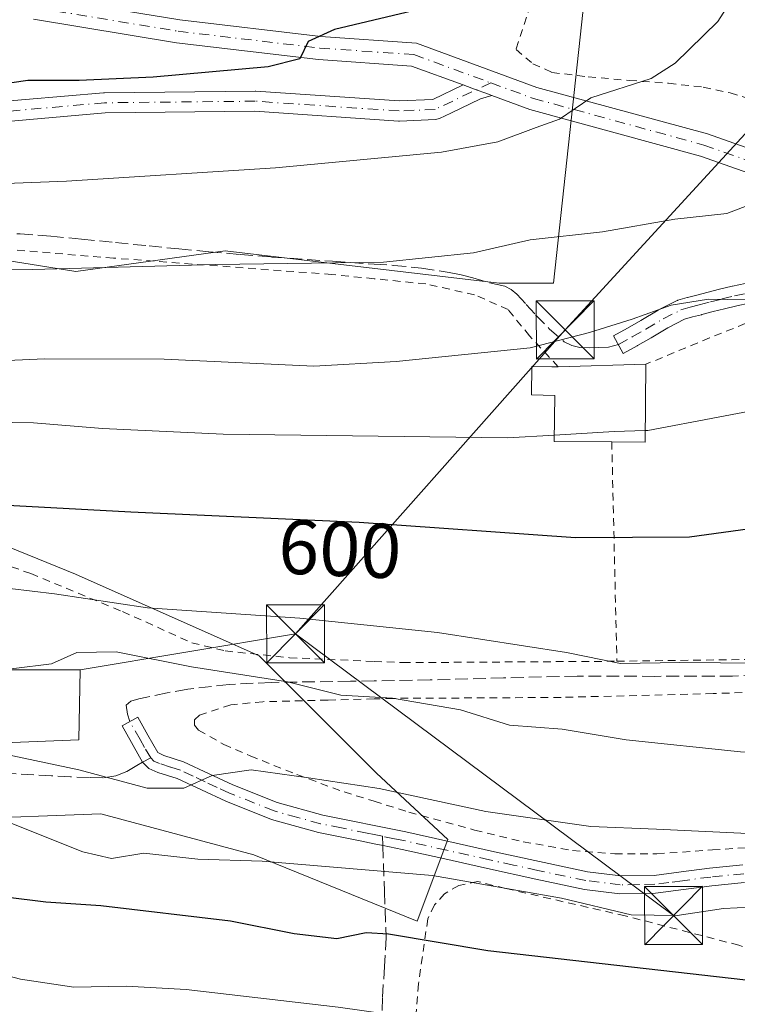
# Model space of a CAD drawing. Units: metres. Extents: x 583093 to 586514, y 4768265 to 4770621.
# Drawn here: x 584724 to 584817, y 4770088 to 4770215 of the extents above; entities that cross this region are included whole.
import ezdxf
from ezdxf.enums import TextEntityAlignment as Align

# ---------------------------------------------------------------- set-up
doc = ezdxf.new("R2010")
doc.units = ezdxf.units.M
doc.header["$MEASUREMENT"] = 0
for name, pattern in [('DGN Style 2', [1.6480167562047852, 0.988810053722871, -0.6592067024819142]), ('DGN Style 3', [2.307223458686699, 1.648016756204785, -0.6592067024819142]), ('DGN Style 4', [2.6384748266838614, 1.318413404963828, -0.6592067024819142, 0.001648016756204785, -0.6592067024819142])]:
    doc.linetypes.add(name, pattern=pattern)
for name, color, linetype, lineweight in [('Alambrada', 7, 'DGN Style 2', 0), ('Arbolado forestal CxS', 92, 'Continuous', 0), ('Camino Cxs', 7, 'Continuous', 0), ('Camino eje', 30, 'DGN Style 4', 13), ('Corriente artificial lineal', 4, 'DGN Style 3', 13), ('Curva de nivel maestra', 30, 'Continuous', 30), ('Curva de nivel normal', 30, 'Continuous', 0), ('Edificación Cxs', 1, 'Continuous', 13), ('Pista pavimentada Cxs', 135, 'Continuous', 0), ('Pista pavimentada eje', 135, 'DGN Style 4', 0), ('Prado CxS', 92, 'Continuous', 0), ('Rótulo de curva de nivel directora', 7, 'Continuous', 0), ('Senda', 7, 'DGN Style 3', 0), ('Senda no paivmentada conexión', 7, 'DGN Style 3', 0), ('Tendido', 6, 'Continuous', 0), ('Torre de tendido puntual', 7, 'Continuous', 0)]:
    doc.layers.add(name, color=color, linetype=linetype, lineweight=lineweight)
doc.styles.add('Style-Arial', font='txt')

# ---------------------------------------------------------------- blocks, each defined once
blk = doc.blocks.new('*U11')
at = {"layer": 'Prado CxS', "color": 92, "linetype": 'Continuous', "lineweight": 0}
blk.add_polyline3d([(584626.2801000001, 4770105.2455, 574.8469000000041), (584655.9707000004, 4770113.162900001, 578.4796999999963), (584687.6403000001, 4770113.1623, 579.6108999999997), (584716.0105, 4770111.8421, 580.7486000000063), (584734.4841, 4770112.501700001, 583.023000000001), (584754.2774999999, 4770107.2225, 581.1125999999931), (584775.3904999997, 4770098.6457, 577.5102999999945), (584779.3494999995, 4770109.201500001, 583.2160000000003), (584770.1127000004, 4770117.779300001, 586.6316999999982), (584754.9376999997, 4770132.954299999, 593.1750000000029), (584731.1857000003, 4770143.5111, 597.3666999999987), (584710.0729, 4770152.088500001, 600.5013999999937), (584697.5373000001, 4770160.6657, 604.5430000000051), (584688.6473000003, 4770176.114900001, 612.2099000000017), (584701.6353000002, 4770187.4157, 618.2397999999957), (584731.2575000003, 4770182.680299999, 615.7151000000014), (584750.5734999999, 4770185.333100001, 616.5283000000054), (584785.9753000002, 4770181.167300001, 613.9716999999946), (584793.0352999996, 4770181.1395, 613.5769), (584797.4285000004, 4770221.774700001, 624.0801000000065)], dxfattribs=at)
blk = doc.blocks.new('*U14')
at = {"layer": 'Pista pavimentada Cxs', "color": 135, "linetype": 'Continuous', "lineweight": 0}
blk.add_polyline3d([(584817.7100999998, 4770103.620100001, 587.7476000000024), (584813.4801000003, 4770103.200099999, 589.1444999999949), (584809.8300999999, 4770102.720100001, 587.360799999995), (584806.2001, 4770102.2501, 586.1508000000031), (584801.5900999998, 4770102.170100001, 588.242499999993), (584797.0100999996, 4770102.7501, 589.6777000000002), (584790.7401000002, 4770104.0701, 587.7001000000018), (584784.5000999998, 4770105.440099999, 590.5625), (584778.9600999998, 4770106.6801, 596.3570999999939), (584773.4301000005, 4770107.920100001, 597.3133999999991), (584770.9901000002, 4770108.4101, 595.7473999999929), (584769.8201000001, 4770108.6501, 594.7516999999935), (584768.0301000001, 4770109.0101, 593.329700000002), (584762.6300999997, 4770110.110099999, 596.7111000000004), (584756.5301000001, 4770111.800100001, 597.888300000006), (584750.6401000004, 4770114.140100001, 594.792100000006), (584747.5000999998, 4770115.610099999, 589.9563000000053), (584744.3601000002, 4770117.090100001, 587.4676999999938), (584741.8400999998, 4770117.870100001, 586.2942000000039), (584740.6901000004, 4770118.360099999, 586.4084000000003), (584739.8601000002, 4770119.200099999, 586.6420999999973), (584737.2401000002, 4770123.9001, 588.6340999999958), (584739.2500999998, 4770125.030099999, 589.4510000000009), (584740.5601000004, 4770122.6801, 587.8395000000019), (584741.8651000002, 4770120.4551, 587.1100000000006), (584742.6401000004, 4770120.040100001, 587.0892000000022), (584745.1901000004, 4770119.2401, 588.3908999999985), (584748.4700999996, 4770117.700099999, 590.6126999999979), (584751.5601000004, 4770116.2601, 595.3751000000047), (584757.2701000003, 4770113.9901, 597.0454999999929), (584763.1700999998, 4770112.360099999, 595.5684000000037), (584773.9101, 4770110.1801, 594.786500000002), (584779.4700999996, 4770108.9301, 594.2537000000011), (584785.0000999998, 4770107.690099999, 589.829899999997), (584791.2200999996, 4770106.3301, 588.675700000007), (584797.4001000002, 4770105.030099999, 589.1472000000067), (584801.7200999996, 4770104.4801, 587.622199999998), (584806.0301000001, 4770104.5601, 587.3132000000041), (584809.5401, 4770105.0101, 588.8261000000057), (584813.2100999998, 4770105.4901, 590.3019000000058), (584817.5201000003, 4770105.920100001, 588.2001000000018)], dxfattribs=at)
blk = doc.blocks.new('5TTEND')
at = {"layer": 'Corriente artificial lineal', "color": 7, "linetype": 'Continuous', "lineweight": 0}
for p, q in [((-0.375, 0.3754), (0.375, -0.3746)), ((0.3720000000000001, 0.3784000000000001), (-0.3720000000000001, -0.3776))]:
    blk.add_line(p, q, dxfattribs=at)
at = {"layer": 'Corriente artificial lineal', "color": 7, "linetype": 'Continuous', "lineweight": 0, "flags": 128}
blk.add_lwpolyline([(-0.375, -0.3746), (0.375, -0.3746), (0.375, 0.3754), (-0.375, 0.3754), (-0.3720000000000001, -0.3776)], dxfattribs=at)

msp = doc.modelspace()

# ---------------------------------------------------------------- linework, layer by layer
at = {"layer": 'Alambrada', "color": 7, "linetype": 'DGN Style 2', "lineweight": 0, "extrusion": (0.005864994571068768, -0.2521947664898544, 0.9676587216543905), "elevation": -1198990.323148967, "flags": 128}
msp.add_lwpolyline([(695546.4564973606, 4601636.863461475), (695546.4564973606, 4601607.527009741)], dxfattribs=at)
at = {"layer": 'Alambrada', "color": 7, "linetype": 'DGN Style 2', "lineweight": 0}
for points in [[(584791.0500999996, 4770220.2501, 630.6407000000036), (584788.1700999998, 4770211.380100001, 625.0157000000036), (584790.3501000004, 4770209.540100001, 626.2795000000042), (584792.8201000001, 4770208.4101, 628.551099999997), (584797.5201000003, 4770207.840100001, 629.0083000000013), (584802.8201000001, 4770207.380100001, 630.1912000000011), (584807.8901000004, 4770207.0001, 623.3438000000025), (584812.3901000004, 4770206.5101, 619.3536000000023), (584815.8501000004, 4770205.7501, 619.2179999999935), (584819.2500999998, 4770204.7301, 619.0751000000018), (584826.1201, 4770202.2501, 616.6652999999933), (584832.8501000004, 4770199.880100001, 614.994200000001), (584840.9600999998, 4770198.2301, 615.5693000000028), (584843.3701, 4770198.090100001, 616.9011000000028), (584845.4200999998, 4770198.090100001, 618.3717000000033), (584855.9801000003, 4770198.340100001, 612.7602000000043)], [(584793.6300999997, 4770170.340100001, 611.1226000000024), (584789.9200999998, 4770174.3301, 613.4709000000003), (584787.1401000004, 4770177.7301, 621.1965999999958), (584782.8201000001, 4770179.6501, 627.6886999999988), (584776.5100999996, 4770181.050100001, 622.9165000000066), (584769.8101000004, 4770181.7301, 620.7635000000009), (584764.3701, 4770182.270099999, 621.2801999999938), (584736.1300999997, 4770184.390100001, 627.0237000000052), (584712.3901000004, 4770186.340100001, 630.0773000000045)], [(584801.2100999998, 4770132.2501, 601.6686000000045), (584827.0000999998, 4770132.600099999, 598.1128999999928), (584851.6601, 4770133.5101, 596.4412000000011), (584856.4301000005, 4770134.4101, 599.2299999999959), (584859.1401000004, 4770136.090100001, 599.1079000000027), (584862.6401000004, 4770138.4801, 598.590400000001), (584864.1001000004, 4770140.5101, 599.6800999999978), (584864.9401000004, 4770142.8301, 601.7228999999934), (584865.2801000001, 4770150.970100001, 604.4130000000005), (584864.0500999996, 4770171.090100001, 613.626099999994), (584863.8701, 4770179.5601, 619.152900000001), (584862.8501000004, 4770182.520099999, 621.8374999999943), (584861.4401000004, 4770183.9301, 622.7284999999974), (584859.0900999998, 4770184.840100001, 623.6226000000024), (584855.7301000003, 4770185.130100001, 623.4213000000018), (584850.6401000004, 4770185.100099999, 622.0679999999993), (584845.3201000001, 4770184.390100001, 619.3018000000011), (584838.3701, 4770182.920100001, 612.2155999999959), (584830.3000999996, 4770180.6601, 610.6827000000048), (584822.3901000004, 4770177.770099999, 610.5127000000066), (584813.1901000004, 4770174.0701, 610.8040999999939), (584804.9600999998, 4770170.6601, 610.0602999999974)], [(584707.4101, 4770150.020099999, 608.0467000000062), (584725.4401000004, 4770143.5801, 601.2606999999989), (584737.2801000001, 4770138.6801, 598.9369000000006), (584746.2401000002, 4770134.6501, 595.4152000000031), (584750.5500999996, 4770133.590100001, 597.7825000000012), (584758.8701, 4770132.710100001, 596.6981999999989), (584769.8101000004, 4770132.2301, 597.7602000000043), (584773.5500999996, 4770132.0701, 597.4830999999976), (584801.2100999998, 4770132.2501, 601.6686000000045)], [(584837.1700999998, 4770128.790100001, 598.5771999999997), (584813.6801000005, 4770128.0801, 601.0700999999972), (584793.9901000002, 4770127.5701, 600.1670000000013), (584772.2600999996, 4770127.450099999, 598.9444999999978), (584769.8101000004, 4770127.390100001, 598.3715999999986), (584763.8501000004, 4770127.2301, 596.7860999999976), (584755.4401000004, 4770127.020099999, 598.0078999999969), (584751.2801000001, 4770126.600099999, 597.2639000000054), (584747.2301000003, 4770125.290100001, 592.9493999999977), (584746.5800999999, 4770124.690099999, 592.0926999999938), (584746.5800999999, 4770123.9801, 591.5411000000023), (584747.1201, 4770123.3301, 591.3754999999946), (584750.4001000002, 4770121.4901, 593.5280999999959), (584753.8000999996, 4770120.0101, 595.4805000000051), (584759.8300999999, 4770117.590100001, 593.404999999999), (584765.9301000005, 4770115.350099999, 591.170100000003), (584769.8101000004, 4770114.140100001, 591.016499999998), (584774.3201000001, 4770112.7401, 591.9787999999971), (584782.8201000001, 4770110.4101, 589.8462000000001), (584789.1001000004, 4770108.9001, 588.2050000000017), (584795.4600999998, 4770107.780099999, 588.9732999999978), (584800.9401000004, 4770107.3301, 587.162599999996), (584806.4001000002, 4770107.340100001, 589.0878999999986), (584813.5701000001, 4770107.840100001, 590.8797999999952), (584820.7301000003, 4770108.3301, 587.7253000000055)], [(584868.9600999998, 4770095.1801, 583.4066000000021), (584862.6401000004, 4770095.9301, 581.1091000000015), (584858.4801000003, 4770095.690099999, 583.7808999999979), (584853.5201000003, 4770095.5001, 582.7263999999996), (584843.1001000004, 4770094.440099999, 585.9665999999997), (584839.5383000001, 4770093.624100001, 584.8202000000019), (584837.7127, 4770093.4124, 584.3549999999959), (584835.0701000001, 4770093.670100001, 583.8582000000024), (584829.8201000001, 4770093.670100001, 583.4961999999941), (584824.5100999996, 4770093.920100001, 583.9118000000017), (584820.5500999996, 4770094.270099999, 583.4379000000044), (584816.9901000002, 4770095.520099999, 583.8261999999959), (584802.3000999996, 4770099.3201, 588.7519999999931), (584786.8000999996, 4770102.860099999, 586.763300000006), (584783.1901000004, 4770103.770099999, 592.7090999999928), (584780.7600999996, 4770103.2601, 594.9572000000044), (584778.9200999998, 4770102.190099999, 595.6682000000001), (584777.6401000004, 4770100.7301, 595.3132999999943), (584776.7600999996, 4770098.940099999, 593.9593000000023), (584775.5500999996, 4770090.540100001, 588.9226999999955), (584774.8000999996, 4770080.5801, 579.3941000000051)]]:
    msp.add_polyline3d(points, dxfattribs=at)
at = {"layer": 'Arbolado forestal CxS', "color": 92, "linetype": 'Continuous', "lineweight": 0}
for points in [[(584797.4285000004, 4770221.774700001, 624.0801000000065), (584793.0352999996, 4770181.1395, 613.5769), (584785.9753000002, 4770181.167300001, 613.9716999999946), (584750.5734999999, 4770185.333100001, 616.5283000000054), (584731.2575000003, 4770182.680299999, 615.7151000000014), (584701.6353000002, 4770187.4157, 618.2397999999957), (584688.6473000003, 4770176.114900001, 612.2099000000017), (584697.5373000001, 4770160.6657, 604.5430000000051), (584710.0729, 4770152.088500001, 600.5013999999937), (584731.1857000003, 4770143.5111, 597.3666999999987), (584754.9376999997, 4770132.954299999, 593.1750000000029), (584770.1127000004, 4770117.779300001, 586.6316999999982), (584779.3494999995, 4770109.201500001, 583.2160000000003), (584775.3904999997, 4770098.6457, 577.5102999999945), (584754.2774999999, 4770107.2225, 581.1125999999931), (584734.4841, 4770112.501700001, 583.023000000001), (584716.0105, 4770111.8421, 580.7486000000063), (584687.6403000001, 4770113.1623, 579.6108999999997), (584655.9707000004, 4770113.162900001, 578.4796999999963), (584626.2801000001, 4770105.2455, 574.8469000000041), (584598.0871000001, 4770102.370100001, 574.3021000000008), (584584.0449000001, 4770089.814300001, 568.1633000000002), (584607.0182999996, 4770082.572100001, 563.4823000000034), (584649.5824999996, 4770080.678900001, 563.053899999999)], [(584797.4285000004, 4770221.774700001, 624.0801000000065), (584793.0352999996, 4770181.1395, 613.5769), (584785.9753000002, 4770181.167300001, 613.9716999999946), (584750.5734999999, 4770185.333100001, 616.5283000000054), (584731.2575000003, 4770182.680299999, 615.7151000000014), (584701.6353000002, 4770187.4157, 618.2397999999957), (584688.6473000003, 4770176.114900001, 612.2099000000017), (584697.5373000001, 4770160.6657, 604.5430000000051), (584710.0729, 4770152.088500001, 600.5013999999937), (584731.1857000003, 4770143.5111, 597.3666999999987), (584754.9376999997, 4770132.954299999, 593.1750000000029), (584770.1127000004, 4770117.779300001, 586.6316999999982), (584779.3494999995, 4770109.201500001, 583.2160000000003), (584775.3904999997, 4770098.6457, 577.5102999999945), (584754.2774999999, 4770107.2225, 581.1125999999931), (584734.4841, 4770112.501700001, 583.023000000001), (584716.0105, 4770111.8421, 580.7486000000063), (584687.6403000001, 4770113.1623, 579.6108999999997), (584655.9707000004, 4770113.162900001, 578.4796999999963), (584626.2801000001, 4770105.2455, 574.8469000000041)]]:
    msp.add_polyline3d(points, dxfattribs=at)
at = {"layer": 'Camino Cxs', "color": 7, "linetype": 'Continuous', "lineweight": 0, "extrusion": (-0.3445795148922959, -0.9387571344627033, 2.029689740100975e-05), "elevation": -4679569.304908837, "flags": 128}
msp.add_lwpolyline([(-1094743.921686486, 717.444338210224), (-1094744.785822053, 717.3393382110407), (-1094746.08550234, 717.0970382101438), (-1094747.905676927, 717.3659382102093)], dxfattribs=at)
at = {"layer": 'Camino Cxs', "color": 7, "linetype": 'Continuous', "lineweight": 0}
for points in [[(584629.4956999999, 4770191.9977, 621.8929999999964), (584656.8740999997, 4770195.183700001, 629.3834999999963), (584692.8198999995, 4770201.526699999, 624.5), (584692.9049000005, 4770201.538899999, 624.540599999993), (584719.6325000003, 4770204.4531, 629.0611999999965), (584719.6606999999, 4770204.455900001, 629.0388999999996), (584734.8431000002, 4770205.7753, 628.9995999999956), (584734.9414999997, 4770205.780099999, 628.9421000000002), (584754.4221000001, 4770205.991699999, 627.9562000000005), (584754.5175000001, 4770205.988700001, 628.014599999995), (584773.0707, 4770204.7237, 627.9661000000051), (584777.3914999999, 4770204.920299999, 626.0106999999989), (584781.3189000003, 4770206.7872, 622.3852000000043)], [(584719.6606999999, 4770204.455900001, 629.0388999999996), (584734.8431000002, 4770205.7753, 628.9995999999956), (584734.9414999997, 4770205.780099999, 628.9421000000002), (584754.4221000001, 4770205.991699999, 627.9562000000005), (584754.5175000001, 4770205.988700001, 628.014599999995), (584773.0707, 4770204.7237, 627.9661000000051), (584777.3914999999, 4770204.920299999, 626.0106999999989), (584781.3189000003, 4770206.7873, 622.3852000000043), (584783.0275999998, 4770206.16, 622.1162999999942), (584784.2477000002, 4770205.712200001, 622.358600000007), (584785.0588999996, 4770205.4145, 622.4636000000028), (584783.5856999997, 4770204.985900001, 622.3280999999988), (584779.7267000005, 4770203.1516, 625.5160000000033), (584778.2707000002, 4770202.4595, 627.679999999993), (584778.1105000004, 4770202.3959, 627.8993000000046), (584777.9429000001, 4770202.3541, 628.1168999999937), (584777.7714999998, 4770202.334899999, 628.327900000004), (584773.1149000004, 4770202.1231, 629.8472999999941), (584773.0559, 4770202.1217, 629.8626999999979), (584772.9675000003, 4770202.124700001, 629.8831999999966), (584754.3919000002, 4770203.3913, 626.0703000000067), (584735.0191000003, 4770203.1807, 626.3825999999972), (584719.9001000002, 4770201.866900001, 625.6079999999929)], [(584785.0588999996, 4770205.4144, 622.4636000000028), (584783.5856999997, 4770204.985900001, 622.3280999999988), (584779.7267000005, 4770203.1516, 625.5160000000033), (584778.2707000002, 4770202.4595, 627.679999999993), (584778.1105000004, 4770202.3959, 627.8993000000046), (584777.9429000001, 4770202.3541, 628.1168999999937), (584777.7714999998, 4770202.334899999, 628.327900000004), (584773.1149000004, 4770202.1231, 629.8472999999941), (584773.0559, 4770202.1217, 629.8626999999979), (584772.9675000003, 4770202.124700001, 629.8831999999966), (584754.3919000002, 4770203.3913, 626.0703000000067), (584735.0191000003, 4770203.1807, 626.3825999999972), (584719.9001000002, 4770201.866900001, 625.6079999999929), (584693.2292999999, 4770198.958900001, 623.7315999999992), (584657.2880999995, 4770192.6165, 633.2480999999971), (584657.2125000004, 4770192.6055, 633.2226999999984), (584629.6945000002, 4770189.4033, 623.366200000004)], [(584818.3059, 4770178.569300001, 611.7909000000072), (584816.7163000006, 4770178.231899999, 611.7001000000018), (584815.1140999999, 4770177.8485, 611.0672999999952), (584813.6605000002, 4770177.472899999, 610.4216000000015), (584812.2059000004, 4770177.084100001, 610.150999999998), (584812.1756999996, 4770177.076500001, 610.1641999999993), (584811.0129000006, 4770176.795499999, 610.6201000000001), (584809.9760999996, 4770176.4791, 610.9336000000039), (584807.8139000004, 4770175.388699999, 611.0611999999965), (584805.6262999997, 4770174.097899999, 611.295100000003), (584803.8611000003, 4770173.074899999, 610.8672999999981), (584803.8367, 4770173.061100001, 610.8570000000036), (584802.0367000002, 4770172.0711, 610.5584999999992), (584800.7836999996, 4770174.349300001, 612.8454999999958), (584802.5708999997, 4770175.3321, 614.6043999999965), (584804.3139000004, 4770176.342300001, 614.5302999999985), (584806.5346999997, 4770177.652899999, 613.4024000000063), (584806.6047, 4770177.6909, 613.3329999999987), (584808.9046999998, 4770178.8507, 612.0840999999928), (584809.0455, 4770178.911499999, 612.0432000000001), (584809.1105000004, 4770178.933300001, 612.0222999999969), (584810.2905000001, 4770179.293500001, 611.6392999999953), (584810.3646999998, 4770179.3137, 611.6149000000005), (584811.5499, 4770179.600099999, 611.218599999993), (584812.9996999997, 4770179.987500001, 611.0832999999984), (584814.4861000003, 4770180.3717, 611.5081000000064), (584816.1277000001, 4770180.7645, 611.8779999999971), (584816.1602999996, 4770180.7719, 611.8843999999954), (584817.8103, 4770181.122099999, 612.0941000000021)], [(584818.3059, 4770178.569300001, 611.7909000000072), (584816.7163000006, 4770178.231899999, 611.7001000000018), (584815.1140999999, 4770177.8485, 611.0672999999952), (584813.6605000002, 4770177.472899999, 610.4216000000015), (584812.2059000004, 4770177.084100001, 610.150999999998), (584812.1756999996, 4770177.076500001, 610.1641999999993), (584811.0129000006, 4770176.795499999, 610.6201000000001), (584809.9760999996, 4770176.4791, 610.9336000000039), (584807.8139000004, 4770175.388699999, 611.0611999999965), (584805.6262999997, 4770174.097899999, 611.295100000003), (584803.8611000003, 4770173.074899999, 610.8672999999981), (584803.8367, 4770173.061100001, 610.8570000000036), (584802.0367000002, 4770172.0711, 610.5584999999992), (584800.7836999996, 4770174.349300001, 612.8454999999958), (584802.5708999997, 4770175.3321, 614.6043999999965), (584804.3139000004, 4770176.342300001, 614.5302999999985), (584806.5346999997, 4770177.652899999, 613.4024000000063), (584806.6047, 4770177.6909, 613.3329999999987), (584808.9046999998, 4770178.8507, 612.0840999999928), (584809.0455, 4770178.911499999, 612.0432000000001), (584809.1105000004, 4770178.933300001, 612.0222999999969), (584810.2905000001, 4770179.293500001, 611.6392999999953), (584810.3646999998, 4770179.3137, 611.6149000000005), (584811.5499, 4770179.600099999, 611.218599999993), (584812.9996999997, 4770179.987500001, 611.0832999999984), (584814.4861000003, 4770180.3717, 611.5081000000064), (584816.1277000001, 4770180.7645, 611.8779999999971), (584816.1602999996, 4770180.7719, 611.8843999999954), (584817.8103, 4770181.122099999, 612.0941000000021)]]:
    msp.add_polyline3d(points, dxfattribs=at)
at = {"layer": 'Camino eje', "color": 30, "linetype": 'DGN Style 4', "lineweight": 13}
for points in [[(584784.9243000001, 4770207.061699999, 622.501900000003), (584777.7125000004, 4770203.633500001, 627.1391000000004), (584773.0559, 4770203.421700001, 628.9719999999943), (584754.4291000003, 4770204.6917, 627.0292999999947), (584734.9556999998, 4770204.4801, 627.6680999999953), (584719.7732999995, 4770203.160700001, 627.0859000000055), (584693.0456999998, 4770200.2465, 624.1134000000021), (584657.0623000005, 4770193.896700001, 631.3049000000028), (584629.5443000002, 4770190.694499999, 622.5981999999931)], [(584801.4101, 4770173.210100001, 611.4676999999938), (584803.2100999998, 4770174.200099999, 612.5954999999958), (584804.9700999996, 4770175.220100001, 612.7725000000064), (584807.1901000004, 4770176.530099999, 612.0350000000036), (584809.4901000002, 4770177.689900001, 611.422900000005), (584810.6700999998, 4770178.050100001, 611.0138000000006), (584811.8702999996, 4770178.340100001, 610.584600000002), (584813.3300999999, 4770178.7301, 610.7163), (584814.8000999996, 4770179.110099999, 611.2595000000001), (584816.4301000005, 4770179.5001, 611.7648000000045), (584818.0800999999, 4770179.850299999, 611.959600000002), (584822.0601000004, 4770180.4101, 611.5170000000071), (584823.8602999998, 4770180.780099999, 611.3263000000006), (584825.6601, 4770181.170100001, 611.062699999995), (584828.0201000003, 4770181.700099999, 610.7988000000041), (584830.3699000003, 4770182.280099999, 611.1156000000046), (584834.4901000002, 4770183.610300001, 611.6937999999936), (584837.6681000004, 4770184.705499999, 611.6389999999956), (584838.1573000001, 4770186.6523, 612.2955999999976), (584838.1523000002, 4770190.087300001, 613.8482999999978)]]:
    msp.add_polyline3d(points, dxfattribs=at)
at = {"layer": 'Curva de nivel maestra', "color": 30, "linetype": 'Continuous', "lineweight": 30, "flags": 128}
for points, elevation in [([(584776.5199999996, 4770216.780099999), (584764.6799999997, 4770213.9801), (584761.3099999996, 4770212.420100001), (584760.2100000001, 4770210.1601), (584756.1200000001, 4770209.140100001), (584741.2400000002, 4770207.780099999), (584731.6600000003, 4770207.370100001), (584725.0199999996, 4770207.380100001), (584717.0199999996, 4770206.200099999), (584706.75, 4770205.470100001), (584694.5499999998, 4770204.220100001), (584685.5499999998, 4770203.690099999), (584675, 4770202.520099999), (584655.1100000005, 4770201.5801), (584634.9199999999, 4770201.390100001), (584621.6699999999, 4770200.720100001), (584612, 4770200.6501), (584605.7000000002, 4770199.8101), (584601.3200000003, 4770199.640100001), (584593.8499999996, 4770198.8201), (584574.3300000001, 4770197.1601), (584551.1699999999, 4770194.590100001), (584538.4199999999, 4770192.550100001), (584523.5, 4770190.9001)], 625), ([(584869.4000000004, 4770162.4801), (584867.5300000003, 4770161.360099999), (584865.4400000004, 4770158.9301), (584857.5, 4770156.520099999), (584829.1200000001, 4770150.850099999), (584810.5999999996, 4770148.280099999), (584795.8799999999, 4770148.200099999), (584767.8799999999, 4770150.200099999), (584738.3799999999, 4770151.540100001), (584719.9900000002, 4770152.540100001), (584701.6799999997, 4770153.0701), (584690.3399999999, 4770154.090100001), (584678.3399999999, 4770154.1801), (584668.7999999998, 4770154.5601), (584658.1200000001, 4770154.300100001), (584648.2000000002, 4770153.460100001)], 600), ([(584636.0199999996, 4770107.700099999), (584654.4199999999, 4770107.450099999), (584666.9199999999, 4770107.4901), (584700.4800000004, 4770104.2401), (584712.5599999996, 4770102.6601), (584722.1500000004, 4770101.780099999), (584727.3499999996, 4770101.120100001), (584734.4900000002, 4770100.6601), (584751.2400000002, 4770098.6801), (584759.4900000002, 4770097.020099999), (584764.9800000004, 4770096.370100001), (584768.79, 4770097.1601), (584771.6699999999, 4770096.9901), (584784.5099999999, 4770094.8201), (584821.6699999999, 4770090.610099999), (584841.4500000002, 4770087.960100001), (584855.0300000003, 4770088.140100001), (584868.0300000003, 4770089.5701), (584881.2800000003, 4770089.620100001)], 575)]:
    msp.add_lwpolyline(points, dxfattribs=dict(at, elevation=elevation))
at = {"layer": 'Curva de nivel normal', "color": 30, "linetype": 'Continuous', "lineweight": 0, "flags": 128}
for points, elevation in [([(584838.8399999999, 4770221.779999999), (584835.5300000003, 4770211.08), (584832.2699999996, 4770204.24), (584829.6799999997, 4770200.5), (584828.4000000004, 4770197.99), (584826.8700000001, 4770196.800000001), (584823.6100000005, 4770195.300000001), (584820.4100000003, 4770192.08), (584815.4199999999, 4770190.180000001), (584808.7199999997, 4770189.430000001), (584799.3499999996, 4770187.779999999), (584790.0199999996, 4770186.76), (584782.6799999997, 4770185.060000001), (584771.0199999996, 4770183.859999999), (584749.3499999996, 4770183.57), (584725.6600000003, 4770182.930000001), (584704.6100000005, 4770183.230000001), (584690.9900000002, 4770182.810000001), (584685.3399999999, 4770182.980000001), (584680.9000000004, 4770182.75), (584671.2300000004, 4770182.600000001), (584648.0199999996, 4770181.220000001)], 615), ([(584816.1399999997, 4770217.92), (584814.25, 4770215.01), (584808.7300000004, 4770209.600000001), (584805.6399999997, 4770207.640000001), (584797.8600000005, 4770205.119999999), (584793.8099999996, 4770202.359999999), (584790.7699999996, 4770201.300000001), (584785.8200000003, 4770199.42), (584778.54, 4770198.109999999), (584757.0700000003, 4770196.07), (584730.0199999996, 4770194.350000001), (584705.3700000001, 4770193.390000001), (584688.6200000001, 4770192), (584672.5499999998, 4770191.57), (584661.1799999997, 4770191.59), (584650.3899999997, 4770190.480000001), (584643.6299999999, 4770190.220000001)], 620), ([(584856.2312000003, 4770202.512499999), (584855.1100000005, 4770201.720000001), (584853.7699999996, 4770199.859999999), (584853, 4770197.390000001), (584849.75, 4770193.680000001), (584844.1500000004, 4770190.01), (584841.9900000002, 4770187.24), (584838.6799999997, 4770183.42), (584832.4500000002, 4770180.5), (584827.1500000004, 4770178.119999999), (584824.75, 4770177.84), (584821.5300000003, 4770178.939999999), (584818.0800000001, 4770179), (584813.0800000001, 4770179.07), (584808.2199999997, 4770178.32), (584803.1699999999, 4770176.5), (584797.6799999997, 4770174.76), (584790.0199999996, 4770172.789999999), (584772.6799999997, 4770171.01), (584762.0199999996, 4770170.4), (584742.6799999997, 4770171.34), (584727.1900000004, 4770171.350000001), (584720.4600000001, 4770171.08)], 610), ([(584869.3600000005, 4770176.02), (584866.6900000004, 4770175.15), (584860.4000000004, 4770174.24), (584837.7599999999, 4770169.949999999), (584823.4100000003, 4770165.550000001), (584805.2199999997, 4770162.100000001), (584804.8833, 4770162.09)], 605), ([(584793.1270000003, 4770161.5108), (584787.0499999998, 4770161.15), (584750.3099999996, 4770161.630000001), (584734.6900000004, 4770162.34), (584725.7699999996, 4770163.09), (584706.6500000004, 4770163.41), (584692.5999999996, 4770163.960000001), (584684.3600000005, 4770164.060000001), (584674.9400000004, 4770165.26), (584657.5300000003, 4770164.49), (584649.8399999999, 4770163.800000001), (584644.6699999999, 4770164.16), (584634.5999999996, 4770163.58), (584613.7199999997, 4770161.460000001), (584592.2599999999, 4770160.109999999), (584570.1299999999, 4770160.039999999), (584558.5199999996, 4770159.539999999), (584550.7599999999, 4770158.439999999), (584531.6299999999, 4770156.66), (584510.6600000003, 4770152.27), (584499.3200000003, 4770149.52), (584490.2100000001, 4770147.66), (584489.4128999999, 4770147.354599999)], 605), ([(584804.8833, 4770162.09), (584800.8600000005, 4770161.970000001), (584793.1270000003, 4770161.5108)], 605), ([(584874.75, 4770142.300000001), (584860.2699999996, 4770136.91), (584853.4600000001, 4770135.100000001), (584848.5999999996, 4770133.58), (584840.6399999997, 4770132.630000001), (584825.1900000004, 4770131.980000001), (584809.3499999996, 4770132.08), (584801.6799999997, 4770131.939999999), (584794.6799999997, 4770133.390000001), (584778.0199999996, 4770135.99), (584760.2199999997, 4770137.810000001), (584740.5, 4770139.16), (584728.5, 4770140.960000001), (584722.7000000002, 4770141.640000001), (584716.2999999998, 4770142.960000001), (584705.5800000001, 4770143.980000001), (584688.6699999999, 4770145.77), (584674.3399999999, 4770146.430000001), (584659.0800000001, 4770145.859999999), (584650.4500000002, 4770144.52), (584646.0199999996, 4770144.34)], 595), ([(584869.8399999999, 4770124.029999999), (584859.8399999999, 4770122.119999999), (584837.5199999996, 4770120.5), (584817.2199999997, 4770120.539999999), (584802.4199999999, 4770122.07), (584794.1500000004, 4770123.470000001), (584787.3399999999, 4770123.99), (584780.9900000002, 4770125.980000001), (584772.1900000004, 4770127.470000001), (584765.5199999996, 4770127.850000001), (584758.5999999996, 4770129.58), (584746.2100000001, 4770131.52), (584736.4699999997, 4770133.470000001), (584731.3600000005, 4770133.380000001), (584728.0999999996, 4770131.9), (584723.25, 4770131.300000001), (584718.1399999997, 4770131.66), (584715.1600000003, 4770132.050000001), (584711.54, 4770133.869999999), (584693.3300000001, 4770134.02), (584685.2999999998, 4770135.59), (584668.3399999999, 4770136.529999999), (584648.5199999996, 4770136.42)], 590), ([(584870.6900000004, 4770113.109999999), (584846.1699999999, 4770110.32), (584832.9299999997, 4770110.27), (584818.1299999999, 4770109.960000001), (584806.3399999999, 4770110.52), (584797.8300000001, 4770110.880000001), (584784.2599999999, 4770112.82), (584770.4900000002, 4770115.800000001), (584761.3499999996, 4770117.180000001), (584753.9000000004, 4770118.199999999), (584748.8600000005, 4770117.470000001), (584745.2300000004, 4770115.84), (584740.4699999997, 4770115.84), (584731.6299999999, 4770118.220000001), (584721.6600000003, 4770120.310000001), (584716.7799000005, 4770121.4801)], 585), ([(584645.6699999999, 4770116.539999999), (584655.0099999999, 4770116.980000001), (584669.3300000001, 4770116.76), (584675.3099999996, 4770116.029999999), (584681.1200000001, 4770116.09), (584686.8200000003, 4770114.92), (584697.1299999999, 4770114.699999999), (584712.8600000005, 4770113.100000001), (584721.8799999999, 4770111.689999999), (584732.1500000004, 4770107.600000001), (584735.8399999999, 4770106.730000001), (584740.0199999996, 4770107.42), (584747.0199999996, 4770106.67), (584755.3499999996, 4770106.4), (584777.3499999996, 4770104.560000001), (584794.0599999996, 4770101.59), (584803.04, 4770099.460000001), (584809.0199999996, 4770099.359999999), (584815.0199999996, 4770100.279999999), (584818.5373000001, 4770100.461300001)], 580), ([(584644.6699999999, 4770097.939999999), (584649.3399999999, 4770097.24), (584651.7000000002, 4770097.24), (584655.8399999999, 4770096.17), (584664.5499999998, 4770095.720000001), (584682.7400000002, 4770093.460000001), (584699.75, 4770092.980000001), (584710.2800000003, 4770092.34), (584715.6799999997, 4770092.41), (584720.6200000001, 4770092.039999999), (584724.0899999999, 4770091.140000001), (584730.9699999997, 4770090.08), (584737.75, 4770090.24), (584745.5300000003, 4770089.810000001), (584765.1900000004, 4770087.51), (584784.4400000004, 4770084.779999999), (584796.3799999999, 4770083.24), (584811.8700000001, 4770081.49), (584823.8399999999, 4770079.680000001), (584835.9299999997, 4770078.529999999), (584852.1799999997, 4770076.980000001), (584888.9400000004, 4770074.980000001)], 570)]:
    msp.add_lwpolyline(points, dxfattribs=dict(at, elevation=elevation))
at = {"layer": 'Edificación Cxs', "color": 1, "linetype": 'Continuous', "lineweight": 13, "elevation": 611.1226000000023, "flags": 128}
msp.add_lwpolyline([(584804.9600999998, 4770170.6601), (584804.8701, 4770160.600099999), (584800.5500999996, 4770160.630100001), (584793.1201, 4770160.6801), (584793.1700999998, 4770166.630100001), (584790.1700999998, 4770166.710100001), (584790.2301000003, 4770170.380100001), (584792.8000999996, 4770170.3201), (584793.6300999997, 4770170.340100001)], close=True, dxfattribs=at)
at = {"layer": 'Edificación Cxs', "color": 1, "linetype": 'Continuous', "lineweight": 13, "extrusion": (0.0932764260925719, 0.00263446216675832, 0.9956367650626855), "elevation": 67722.74923593628, "flags": 128}
msp.add_lwpolyline([(4751758.798543465, -716038.3973969634), (4751758.798543465, -716049.7815869342)], dxfattribs=at)
at = {"layer": 'Edificación Cxs', "color": 1, "linetype": 'Continuous', "lineweight": 13, "extrusion": (0.3624986245877478, -0.248160666768753, 0.8983379267518873), "elevation": -971229.6976177201, "flags": 128}
msp.add_lwpolyline([(4266524.334859145, 1987462.783181139), (4266515.982871795, 1987456.539911916), (4266513.567286077, 1987460.526890457)], dxfattribs=at)
at = {"layer": 'Edificación Cxs', "color": 1, "linetype": 'Continuous', "lineweight": 13}
for points in [[(584800.5500999996, 4770160.630100001, 609.0690999999933), (584793.1201, 4770160.6801, 606.9587000000029), (584793.1700999998, 4770166.630100001, 610.1002000000008), (584790.1700999998, 4770166.710100001, 609.0791000000027), (584790.2301000003, 4770170.380100001, 610.556899999996), (584792.8000999996, 4770170.3201, 611.0071000000025), (584793.6300999997, 4770170.340100001, 611.1226000000024)], [(584731.6401000004, 4770122.090100001, 590.9358000000066), (584714.3400999998, 4770121.380100001, 590.8837000000058), (584714.7600999996, 4770131.1601, 591.7690000000002), (584731.8201000001, 4770131.1601, 595.835699999996), (584731.6401000004, 4770122.090100001, 590.9358000000066)]]:
    msp.add_polyline3d(points, dxfattribs=at)
msp.add_3dface([(584731.6401000004, 4770122.090100001, 595.835699999996), (584714.3400999998, 4770121.380100001, 595.835699999996), (584714.7600999996, 4770131.1601, 595.835699999996), (584731.8201000001, 4770131.1601, 595.835699999996)], dxfattribs=at)
at = {"layer": 'Pista pavimentada Cxs', "color": 135, "linetype": 'Continuous', "lineweight": 0, "extrusion": (-0.3445795148922959, -0.9387571344627033, 2.029689740100975e-05), "elevation": -4679569.304908837, "flags": 128}
msp.add_lwpolyline([(-1094743.921686486, 717.444338210224), (-1094744.785822053, 717.3393382110407), (-1094746.08550234, 717.0970382101438), (-1094747.905676927, 717.3659382102093)], dxfattribs=at)
at = {"layer": 'Pista pavimentada Cxs', "color": 135, "linetype": 'Continuous', "lineweight": 0}
for points in [[(584726.1272999998, 4770218.287500001, 630.787599999996), (584744.6936999997, 4770215.220899999, 631.0553000000073), (584762.9297000002, 4770213.050100001, 626.8674000000028), (584775.2893000003, 4770212.1961, 628.575800000006), (584790.8689000001, 4770206.477499999, 626.3614999999991), (584812.9256999996, 4770200.4475, 618.0810999999958), (584838.0355000002, 4770191.603900001, 614.5997999999963), (584857.4474999999, 4770190.0033, 621.646900000007), (584874.5812999997, 4770182.1029, 612.9054000000033)], [(584726.1272999998, 4770218.287500001, 630.787599999996), (584744.6936999997, 4770215.220899999, 631.0553000000073), (584762.9297000002, 4770213.050100001, 626.8674000000028), (584775.2893000003, 4770212.1961, 628.575800000006), (584790.8689000001, 4770206.477499999, 626.3614999999991), (584812.9256999996, 4770200.4475, 618.0810999999958), (584838.0355000002, 4770191.603900001, 614.5997999999963), (584857.4474999999, 4770190.0033, 621.646900000007), (584874.5812999997, 4770182.1029, 612.9054000000033)], [(584873.2478999998, 4770179.414100001, 615.4287999999942), (584856.6727, 4770187.0569, 624.0415000000066), (584839.4546999997, 4770188.476700001, 614.3810999999987), (584838.1540999999, 4770188.584000001, 612.9826999999932), (584837.4035, 4770188.6459, 612.3139999999985), (584836.8797000004, 4770188.8303, 612.5622000000003), (584812.0307, 4770197.5821, 617.5138000000006), (584789.9549000004, 4770203.6173, 623.6071999999986), (584785.0588999996, 4770205.4145, 622.4636000000028), (584784.2477000002, 4770205.712200001, 622.358600000007), (584783.0275999998, 4770206.16, 622.1162999999942), (584781.3189000003, 4770206.7873, 622.3852000000043), (584774.6564999997, 4770209.2327, 626.2397999999957), (584762.6489000004, 4770210.0623, 625.7526000000071), (584744.2717000004, 4770212.2499, 633.0414000000019), (584725.7912999997, 4770215.3025, 632.5182000000059)], [(584781.3189000003, 4770206.7872, 622.3852000000043), (584774.6564999997, 4770209.2327, 626.2397999999957), (584762.6489000004, 4770210.0623, 625.7526000000071), (584744.2717000004, 4770212.2499, 633.0414000000019), (584725.7912999997, 4770215.3025, 632.5182000000059)], [(584836.8797000004, 4770188.8303, 612.5622000000003), (584812.0307, 4770197.5821, 617.5138000000006), (584789.9549000004, 4770203.6173, 623.6071999999986), (584785.0588999996, 4770205.4144, 622.4636000000028)], [(584817.7100999998, 4770103.620100001, 587.7476000000024), (584813.4801000003, 4770103.200099999, 589.1444999999949), (584809.8300999999, 4770102.720100001, 587.360799999995), (584806.2001, 4770102.2501, 586.1508000000031), (584801.5900999998, 4770102.170100001, 588.242499999993), (584797.0100999996, 4770102.7501, 589.6777000000002), (584790.7401000002, 4770104.0701, 587.7001000000018), (584784.5000999998, 4770105.440099999, 590.5625), (584778.9600999998, 4770106.6801, 596.3570999999939), (584773.4301000005, 4770107.920100001, 597.3133999999991), (584770.9901000002, 4770108.4101, 595.7473999999929), (584769.8201000001, 4770108.6501, 594.7516999999935), (584768.0301000001, 4770109.0101, 593.329700000002), (584762.6300999997, 4770110.110099999, 596.7111000000004), (584756.5301000001, 4770111.800100001, 597.888300000006), (584750.6401000004, 4770114.140100001, 594.792100000006), (584747.5000999998, 4770115.610099999, 589.9563000000053), (584744.3601000002, 4770117.090100001, 587.4676999999938), (584741.8400999998, 4770117.870100001, 586.2942000000039), (584740.6901000004, 4770118.360099999, 586.4084000000003), (584739.8601000002, 4770119.200099999, 586.6420999999973), (584737.2401000002, 4770123.9001, 588.6340999999958), (584739.2500999998, 4770125.030099999, 589.4510000000009), (584740.5601000004, 4770122.6801, 587.8395000000019), (584741.8651000002, 4770120.4551, 587.1100000000006), (584742.6401000004, 4770120.040100001, 587.0892000000022), (584745.1901000004, 4770119.2401, 588.3908999999985), (584748.4700999996, 4770117.700099999, 590.6126999999979), (584751.5601000004, 4770116.2601, 595.3751000000047), (584757.2701000003, 4770113.9901, 597.0454999999929), (584763.1700999998, 4770112.360099999, 595.5684000000037), (584773.9101, 4770110.1801, 594.786500000002), (584779.4700999996, 4770108.9301, 594.2537000000011), (584785.0000999998, 4770107.690099999, 589.829899999997), (584791.2200999996, 4770106.3301, 588.675700000007), (584797.4001000002, 4770105.030099999, 589.1472000000067), (584801.7200999996, 4770104.4801, 587.622199999998), (584806.0301000001, 4770104.5601, 587.3132000000041), (584809.5401, 4770105.0101, 588.8261000000057), (584813.2100999998, 4770105.4901, 590.3019000000058), (584817.5201000003, 4770105.920100001, 588.2001000000018)]]:
    msp.add_polyline3d(points, dxfattribs=at)
at = {"layer": 'Pista pavimentada eje', "color": 135, "linetype": 'DGN Style 4', "lineweight": 0}
for points in [[(584639.5658999998, 4770227.348900001, 636.4091000000044), (584641.5043000003, 4770224.7323, 636.2204000000056), (584653.4102999996, 4770223.462300001, 637.3267000000051), (584665.4753000002, 4770222.986099999, 634.8436999999976), (584681.9855000004, 4770219.8113, 642.313599999994), (584699.7654999997, 4770218.382300001, 635.321100000001), (584725.9593000002, 4770216.7949, 631.2335000000021), (584744.4826999997, 4770213.735500001, 632.103099999993), (584762.7893000003, 4770211.556100001, 625.9409000000014), (584774.9729000004, 4770210.714500001, 627.3445000000065), (584784.9243000001, 4770207.061699999, 622.501900000003)], [(584784.9243000001, 4770207.061699999, 622.501900000003), (584790.4118999997, 4770205.047499999, 624.8843000000053), (584812.4782999996, 4770199.014900001, 617.6993999999977), (584837.7194999997, 4770190.1249, 613.3981000000058), (584838.1523000002, 4770190.087300001, 613.8482999999978)], [(584740.9351000004, 4770119.755100001, 586.8552000000054), (584740.1349, 4770121.075099999, 587.2391999999963), (584739.5551000005, 4770122.1151, 587.5420000000013), (584738.2200999996, 4770124.450099999, 588.9214000000065)], [(584770.9020999996, 4770109.609300001, 594.5911000000051), (584769.8201000001, 4770109.8301, 593.786500000002), (584768.9250999996, 4770110.0101, 593.1548999999941), (584765.6001000004, 4770110.6851, 593.7636000000057), (584762.9001000002, 4770111.235099999, 596.1622999999963), (584759.9501, 4770112.050100001, 597.156099999993), (584756.9001000002, 4770112.895099999, 597.6411999999982), (584751.1001000004, 4770115.200099999, 595.0706999999966), (584749.5301000001, 4770115.9351, 592.6483000000007), (584747.9851000002, 4770116.655300001, 590.2062000000005), (584746.4151, 4770117.395099999, 588.568499999994), (584744.7751000002, 4770118.165100001, 587.7755000000034), (584743.5000999998, 4770118.564900001, 587.140400000004), (584742.0827000003, 4770119.022700001, 586.6662000000069), (584741.3501000004, 4770119.335100001, 586.7382999999973), (584740.9351000004, 4770119.755100001, 586.8552000000054)], [(584817.6151000002, 4770104.770099999, 587.9569000000047), (584813.3450999996, 4770104.345100001, 589.7145000000019), (584809.6851000004, 4770103.8651, 588.0804999999964), (584807.9299, 4770103.640100001, 586.7829000000056), (584806.1149000004, 4770103.405300001, 586.6533000000054), (584803.9600999998, 4770103.365300001, 587.2063999999956), (584801.6551000001, 4770103.325099999, 587.9544000000024), (584797.2050999999, 4770103.890100001, 589.4401000000071), (584790.9801000003, 4770105.200300001, 588.186799999996), (584787.8601000002, 4770105.8851, 586.6839000000036), (584784.7500999998, 4770106.565099999, 590.2014000000054), (584779.2150999998, 4770107.8051, 595.8200999999972), (584773.6700999998, 4770109.049900001, 596.0629000000044), (584772.4501, 4770109.295100001, 595.8141999999935), (584770.9020999996, 4770109.609300001, 594.5911000000051)]]:
    msp.add_polyline3d(points, dxfattribs=at)
at = {"layer": 'Prado CxS', "color": 92, "linetype": 'Continuous', "lineweight": 0}
msp.add_polyline3d([(584797.4285000004, 4770221.774700001, 624.0801000000065), (584793.0352999996, 4770181.1395, 613.5769), (584785.9753000002, 4770181.167300001, 613.9716999999946), (584750.5734999999, 4770185.333100001, 616.5283000000054), (584731.2575000003, 4770182.680299999, 615.7151000000014), (584701.6353000002, 4770187.4157, 618.2397999999957), (584688.6473000003, 4770176.114900001, 612.2099000000017), (584697.5373000001, 4770160.6657, 604.5430000000051), (584710.0729, 4770152.088500001, 600.5013999999937), (584731.1857000003, 4770143.5111, 597.3666999999987), (584754.9376999997, 4770132.954299999, 593.1750000000029), (584770.1127000004, 4770117.779300001, 586.6316999999982), (584779.3494999995, 4770109.201500001, 583.2160000000003), (584775.3904999997, 4770098.6457, 577.5102999999945), (584754.2774999999, 4770107.2225, 581.1125999999931), (584734.4841, 4770112.501700001, 583.023000000001), (584716.0105, 4770111.8421, 580.7486000000063), (584687.6403000001, 4770113.1623, 579.6108999999997), (584655.9707000004, 4770113.162900001, 578.4796999999963), (584626.2801000001, 4770105.2455, 574.8469000000041), (584598.0871000001, 4770102.370100001, 574.3021000000008), (584584.0449000001, 4770089.814300001, 568.1633000000002), (584607.0182999996, 4770082.572100001, 563.4823000000034), (584649.5824999996, 4770080.678900001, 563.053899999999)], dxfattribs=at)
at = {"layer": 'Senda', "color": 7, "linetype": 'DGN Style 3', "lineweight": 0}
for points in [[(584716.7001, 4770187.8201, 632.4600000000064), (584724.0500999996, 4770187.530099999, 630.1342000000004), (584728.0302999998, 4770187.2301, 630.8828999999969), (584732.0000999998, 4770186.860099999, 627.3714000000036), (584736.3601000002, 4770186.4003, 625.7627999999969), (584740.7200999996, 4770185.960100001, 621.8073000000004), (584744.5800999999, 4770185.5801, 619.0181000000011), (584748.4501, 4770185.220100001, 619.011799999993), (584752.5000999998, 4770184.870100001, 623.9198999999935), (584756.5598999998, 4770184.530300001, 622.6410000000033), (584764.4501, 4770183.9801, 623.448900000003), (584769.8201000001, 4770183.620100001, 623.787599999996), (584772.3300999999, 4770183.450099999, 623.1956999999966), (584775.9501, 4770183.090100001, 624.724000000002), (584779.5302999998, 4770182.550100001, 627.5917000000045), (584781.0701000001, 4770182.220100001, 628.937699999995), (584782.5900999998, 4770181.8301, 630.0050000000047), (584784.7500999998, 4770181.210100001, 627.2878000000055), (584785.7301000003, 4770180.989900001, 626.0950000000012), (584786.7200999996, 4770180.7601, 624.8706999999995), (584787.5601000004, 4770180.3301, 623.5273000000016), (584788.2701000003, 4770179.720100001, 621.7266999999993), (584789.4901000002, 4770178.390100001, 618.5950000000012), (584790.7001, 4770177.050100001, 615.7163), (584792.4600999998, 4770175.2601, 612.7611000000034), (584794.4101, 4770173.5701, 611.9149999999936), (584795.3702999996, 4770173.0801, 611.5920999999944), (584796.4301000005, 4770172.850099999, 611.3699000000051), (584797.6201, 4770172.790100001, 611.2229999999981), (584798.8101000004, 4770172.840100001, 611.1693999999989), (584800.1401000004, 4770172.890100001, 611.1276999999973), (584801.4101, 4770173.210100001, 611.4676999999938)], [(584826.1801000005, 4770130.7501, 598.404999999999), (584816.1700999998, 4770130.3301, 600.1882000000041), (584806.1201, 4770130.300100001, 602.405700000003), (584796.0800999999, 4770130.340100001, 600.0939999999973), (584786.5701000001, 4770130.090100001, 597.0671000000002), (584777.0701000001, 4770129.8301, 596.7344000000012), (584769.8201000001, 4770129.720100001, 598.1353999999993), (584766.7801000001, 4770129.670100001, 597.7290000000066), (584756.4901000002, 4770129.5101, 597.827099999995), (584751.0900999998, 4770129.2401, 598.1211000000039), (584745.7100999998, 4770128.6501, 594.1431000000011), (584743.0601000004, 4770128.170100001, 592.4511000000057), (584740.4301000005, 4770127.610099999, 591.5121999999974), (584739.4001000002, 4770127.380100001, 591.1572000000015), (584738.3800999997, 4770127.0801, 590.7255000000005), (584737.7451, 4770126.565099999, 590.2532999999967), (584737.9301000005, 4770125.4001, 589.5176000000065), (584738.2200999996, 4770124.450099999, 588.9214000000065)], [(584739.8601000002, 4770119.200099999, 586.6420999999973), (584739.1201, 4770118.7499, 586.4750000000058), (584737.8400999998, 4770118.0101, 586.1999000000069), (584736.4401000004, 4770117.440099999, 585.9425000000047), (584734.7301000003, 4770117.1801, 585.7372999999934), (584733.0100999996, 4770117.210100001, 585.5733999999939), (584730.5601000004, 4770117.3101, 585.495299999995), (584728.1201, 4770117.420100001, 585.4762999999948), (584720.9301000005, 4770117.8201, 586.1576999999961), (584717.6601, 4770118.0601, 586.9217999999964), (584714.3901000004, 4770118.270099999, 587.4323000000004), (584710.2001, 4770118.3301, 587.5325000000012), (584706.0000999998, 4770118.350099999, 586.9781999999977), (584698.0201000003, 4770118.5601, 588.3410000000003), (584690.0401, 4770118.800100001, 591.0553999999975), (584678.0800999999, 4770119.280300001, 589.5608999999968), (584666.1202999996, 4770119.700099999, 588.4707999999955), (584661.4200999998, 4770119.7501, 586.5890999999974), (584656.7200999996, 4770119.7601, 589.3383000000031), (584638.0401, 4770119.7601, 593.2655999999988)], [(584770.9468, 4770108.419000001, 595.709600000002), (584771.1700999998, 4770102.470100001, 594.2571999999927), (584771.3601000002, 4770096.540100001, 590.9569000000047), (584771.1700999998, 4770092.7601, 589.9510000000009), (584770.8901000004, 4770088.710100001, 586.6491999999998), (584770.8601000002, 4770085.220100001, 583.7158000000054)]]:
    msp.add_polyline3d(points, dxfattribs=at)
at = {"layer": 'Senda no paivmentada conexión', "color": 7, "linetype": 'DGN Style 3', "lineweight": 0, "extrusion": (-0.1541415811015933, -0.07958007230828555, 0.9848387609486687), "elevation": -469161.4095531534, "flags": 128}
msp.add_lwpolyline([(-3970318.887184138, 2666912.126304681), (-3970318.887184139, 2666910.897865992)], dxfattribs=at)
at = {"layer": 'Senda no paivmentada conexión', "color": 7, "linetype": 'DGN Style 3', "lineweight": 0, "extrusion": (-0.02568841267720625, 0.684047368419104, 0.7289851186499106), "elevation": 3248392.53712116, "flags": 128}
msp.add_lwpolyline([(-763367.4037149439, -3458485.098701264), (-763367.4037149439, -3458483.464732343)], dxfattribs=at)
at = {"layer": 'Tendido', "color": 6, "linetype": 'Continuous', "lineweight": 0, "extrusion": (0.7227270167914995, -0.6838675992382082, 0.09995381889567356), "elevation": -2839460.152067899, "flags": 128}
msp.add_lwpolyline([(3866768.691517882, 285842.2687591162), (3866821.189816338, 285859.1218581316), (3866860.603538414, 285865.0806995482)], dxfattribs=at)
at = {"layer": 'Tendido', "color": 6, "linetype": 'Continuous', "lineweight": 0, "extrusion": (-0.002490990941827114, -0.0004159806825879175, 0.9999968109570148), "elevation": -2845.010283425138, "flags": 128}
msp.add_lwpolyline([(584731.4901773722, 4770130.389342208), (584759.3367685855, 4770135.039542611)], dxfattribs=at)
at = {"layer": 'Tendido', "color": 6, "linetype": 'Continuous', "lineweight": 0, "extrusion": (0.1223906463605265, -0.09125460453800913, 0.9882778591236699), "elevation": -363138.8217065854, "flags": 128}
msp.add_lwpolyline([(4173702.640187695, 2354609.477451802), (4173702.640187695, 2354671.174273288)], dxfattribs=at)

# ---------------------------------------------------------------- block references
at = {"layer": 'Pista pavimentada Cxs', "color": 135, "linetype": 'Continuous', "lineweight": 0}
msp.add_blockref('*U14', (0, 0), dxfattribs=at)
at = {"layer": 'Prado CxS', "color": 92, "linetype": 'Continuous', "lineweight": 0}
msp.add_blockref('*U11', (0, 0), dxfattribs=at)
at = {"layer": 'Torre de tendido puntual', "color": 7, "linetype": 'Continuous', "lineweight": 0, "xscale": 10, "yscale": 10, "zscale": 10}
for p in [(584794.5256000003, 4770175.101, 612.675700000007), (584759.6666000001, 4770135.8103, 595.9070000000065), (584808.5484999996, 4770099.3639, 586.4879999999976)]:
    msp.add_blockref('5TTEND', p, dxfattribs=at)

# ---------------------------------------------------------------- texts
at = {"layer": 'Rótulo de curva de nivel directora', "color": 7, "linetype": 'Continuous', "lineweight": 0, "style": 'Style-Arial'}
msp.add_text('600', height=7.000000000000002, rotation=357.3992554306679, dxfattribs=at).set_placement((584765.3984993871, 4770146.775877527), align=Align.MIDDLE_CENTER)

doc.saveas('drawing.dxf')
